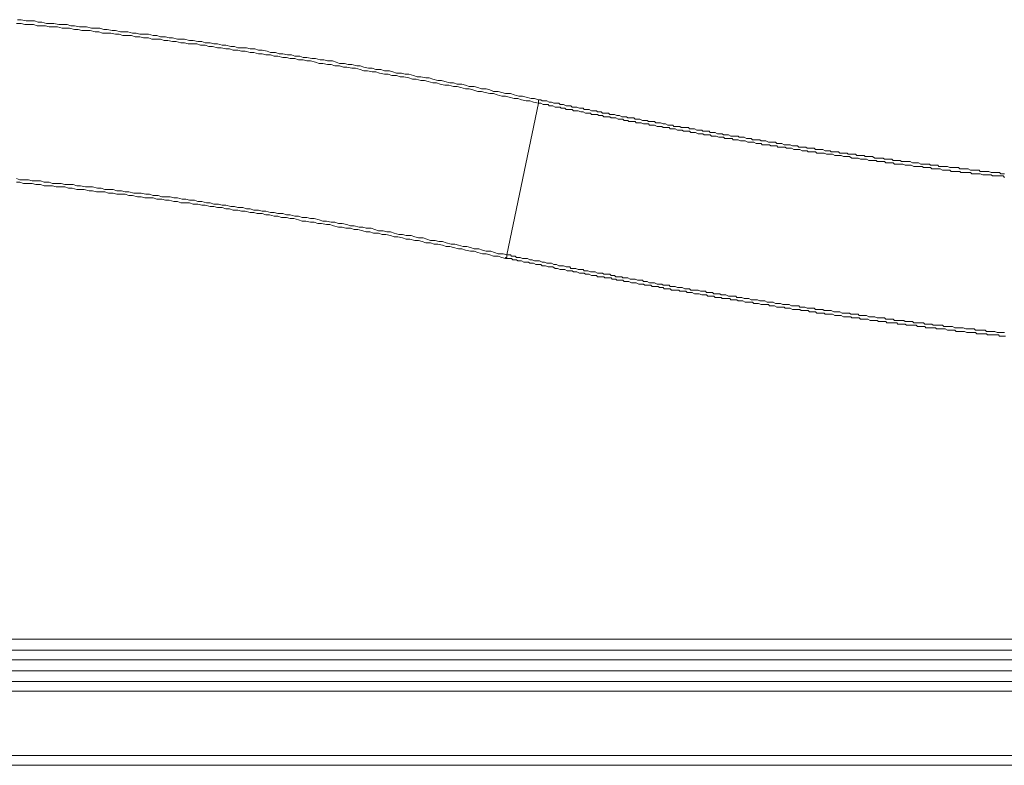
# Model space of a CAD drawing. Units: inches. Extents: x -1717 to 1437, y -1385 to 897.
# Drawn here: x -530 to -436, y -920 to -849 of the extents above; entities that cross this region are included whole.
import ezdxf

# ---------------------------------------------------------------- set-up
doc = ezdxf.new("R2010")
doc.units = ezdxf.units.IN
doc.header["$MEASUREMENT"] = 0
doc.layers.add('图层 1', color=7, linetype='Continuous')

msp = doc.modelspace()

# ---------------------------------------------------------------- linework, layer by layer
at = {"layer": '图层 1', "color": 7, "lineweight": 9}
for points in [[(-480.613, -856.49), (-480.971, -856.372), (-481.304, -856.372), (-481.773, -856.255), (-482.119, -856.138), (-482.465, -856.138), (-482.922, -856.033), (-483.268, -855.903), (-483.725, -855.903), (-484.07, -855.792), (-484.416, -855.687), (-484.873, -855.687), (-485.219, -855.557), (-485.564, -855.452), (-486.021, -855.452), (-486.367, -855.335), (-486.713, -855.218), (-487.17, -855.218), (-487.528, -855.107), (-487.861, -855.002), (-488.318, -855.002), (-488.664, -854.872), (-489.01, -854.872), (-489.479, -854.767), (-489.812, -854.65), (-490.158, -854.65), (-490.615, -854.52), (-490.961, -854.421), (-491.306, -854.421), (-491.776, -854.304), (-492.109, -854.304), (-492.467, -854.187), (-492.912, -854.069), (-493.257, -854.069), (-493.603, -853.952), (-494.06, -853.952), (-494.418, -853.835), (-494.752, -853.73), (-495.209, -853.73), (-495.554, -853.619), (-496.024, -853.619), (-496.369, -853.501), (-496.715, -853.501), (-497.16, -853.384), (-497.518, -853.267), (-497.851, -853.267), (-498.32, -853.149), (-498.666, -853.149), (-498.999, -853.038), (-499.469, -853.038), (-499.802, -852.921), (-500.148, -852.804), (-500.617, -852.804), (-500.963, -852.699), (-501.309, -852.699), (-501.766, -852.581), (-502.099, -852.581), (-502.568, -852.464), (-502.914, -852.464), (-503.26, -852.347), (-503.717, -852.347), (-504.05, -852.236), (-504.408, -852.236), (-504.865, -852.118), (-505.211, -852.118), (-505.556, -852.001), (-506.013, -852.001), (-506.359, -851.884), (-506.816, -851.779), (-507.162, -851.779), (-507.508, -851.661), (-507.964, -851.661), (-508.31, -851.55), (-508.656, -851.55), (-509.113, -851.55), (-509.459, -851.433), (-509.804, -851.433), (-510.274, -851.316), (-510.607, -851.316), (-511.064, -851.198), (-511.41, -851.198), (-511.755, -851.081), (-512.225, -851.081), (-512.558, -850.964), (-512.916, -850.964), (-513.361, -850.853), (-513.706, -850.853), (-514.176, -850.748), (-514.521, -850.748), (-514.867, -850.748), (-515.312, -850.618), (-515.657, -850.618), (-516.003, -850.513), (-516.472, -850.513), (-516.818, -850.396), (-517.164, -850.396), (-517.608, -850.278), (-517.954, -850.278), (-518.423, -850.278), (-518.769, -850.167), (-519.115, -850.167), (-519.56, -850.05), (-519.905, -850.05), (-520.251, -850.05), (-520.72, -849.933), (-521.066, -849.933), (-521.523, -849.815), (-521.856, -849.815), (-522.214, -849.71), (-522.671, -849.71), (-523.017, -849.71), (-523.474, -849.581), (-523.82, -849.581), (-524.165, -849.581), (-524.622, -849.476), (-524.968, -849.476), (-525.314, -849.365), (-525.783, -849.365), (-526.117, -849.365), (-526.573, -849.247), (-526.919, -849.247), (-527.265, -849.247), (-527.734, -849.13), (-528.068, -849.13), (-528.413, -849.013), (-528.87, -849.013), (-529.216, -849.013), (-529.685, -848.895), (-530.031, -848.895)], [(-480.613, -856.823), (-481.082, -856.706), (-481.428, -856.601), (-481.773, -856.601), (-482.23, -856.49), (-482.576, -856.372), (-482.922, -856.372), (-483.379, -856.255), (-483.725, -856.138), (-484.07, -856.138), (-484.527, -856.033), (-484.873, -855.903), (-485.219, -855.903), (-485.676, -855.792), (-486.021, -855.687), (-486.367, -855.687), (-486.836, -855.557), (-487.17, -855.452), (-487.528, -855.452), (-487.972, -855.335), (-488.318, -855.218), (-488.664, -855.218), (-489.121, -855.107), (-489.479, -855.107), (-489.923, -855.002), (-490.269, -854.872), (-490.615, -854.872), (-491.084, -854.767), (-491.43, -854.65), (-491.776, -854.65), (-492.22, -854.52), (-492.566, -854.52), (-492.912, -854.421), (-493.381, -854.304), (-493.727, -854.304), (-494.06, -854.187), (-494.517, -854.187), (-494.863, -854.069), (-495.209, -854.069), (-495.678, -853.952), (-496.024, -853.835), (-496.369, -853.835), (-496.826, -853.73), (-497.16, -853.73), (-497.518, -853.619), (-497.975, -853.501), (-498.32, -853.501), (-498.777, -853.384), (-499.111, -853.384), (-499.469, -853.267), (-499.926, -853.267), (-500.271, -853.149), (-500.617, -853.149), (-501.074, -853.038), (-501.42, -853.038), (-501.766, -852.921), (-502.222, -852.804), (-502.568, -852.804), (-502.914, -852.699), (-503.371, -852.699), (-503.717, -852.581), (-504.173, -852.581), (-504.519, -852.464), (-504.865, -852.464), (-505.334, -852.347), (-505.668, -852.347), (-506.013, -852.236), (-506.47, -852.236), (-506.816, -852.118), (-507.162, -852.118), (-507.619, -852.001), (-507.964, -852.001), (-508.421, -851.884), (-508.767, -851.884), (-509.113, -851.779), (-509.582, -851.779), (-509.915, -851.661), (-510.274, -851.661), (-510.718, -851.55), (-511.064, -851.55), (-511.533, -851.433), (-511.866, -851.433), (-512.225, -851.316), (-512.669, -851.316), (-513.015, -851.198), (-513.361, -851.198), (-513.83, -851.198), (-514.176, -851.081), (-514.521, -851.081), (-514.966, -850.964), (-515.312, -850.964), (-515.781, -850.853), (-516.127, -850.853), (-516.472, -850.748), (-516.917, -850.748), (-517.275, -850.748), (-517.608, -850.618), (-518.078, -850.618), (-518.423, -850.513), (-518.88, -850.513), (-519.226, -850.396), (-519.56, -850.396), (-520.029, -850.396), (-520.375, -850.278), (-520.72, -850.278), (-521.177, -850.167), (-521.523, -850.167), (-521.98, -850.167), (-522.326, -850.05), (-522.671, -850.05), (-523.128, -849.933), (-523.474, -849.933), (-523.931, -849.933), (-524.277, -849.815), (-524.622, -849.815), (-525.092, -849.71), (-525.425, -849.71), (-525.783, -849.71), (-526.228, -849.581), (-526.573, -849.581), (-527.043, -849.581), (-527.376, -849.476), (-527.734, -849.476), (-528.179, -849.476), (-528.524, -849.365), (-528.87, -849.365), (-529.339, -849.365), (-529.685, -849.247), (-530.142, -849.247)], [(-480.613, -856.823), (-480.613, -856.706), (-480.613, -856.601), (-480.613, -856.49)], [(-480.613, -856.49), (-480.39, -856.49), (-480.267, -856.601), (-480.168, -856.601), (-479.934, -856.601), (-479.822, -856.601), (-479.588, -856.706), (-479.477, -856.706), (-479.353, -856.706), (-479.131, -856.823), (-479.02, -856.823), (-478.785, -856.823), (-478.662, -856.823), (-478.551, -856.94), (-478.316, -856.94), (-478.217, -856.94), (-477.983, -857.058), (-477.871, -857.058), (-477.748, -857.058), (-477.526, -857.058), (-477.402, -857.175), (-477.18, -857.175), (-477.056, -857.175), (-476.958, -857.175), (-476.711, -857.298), (-476.599, -857.298), (-476.365, -857.298), (-476.266, -857.403), (-476.143, -857.403), (-475.92, -857.403), (-475.797, -857.403), (-475.575, -857.521), (-475.451, -857.521), (-475.328, -857.521), (-475.105, -857.521), (-474.994, -857.638), (-474.76, -857.638), (-474.648, -857.638), (-474.537, -857.743), (-474.303, -857.743), (-474.192, -857.743), (-473.969, -857.743), (-473.846, -857.873), (-473.722, -857.873), (-473.5, -857.873), (-473.377, -857.873), (-473.154, -857.978), (-473.043, -857.978), (-472.932, -857.978), (-472.697, -858.089), (-472.586, -858.089), (-472.339, -858.089), (-472.241, -858.089), (-472.117, -858.206), (-471.895, -858.206), (-471.771, -858.206), (-471.549, -858.206), (-471.426, -858.323), (-471.327, -858.323), (-471.092, -858.323), (-470.981, -858.323), (-470.734, -858.441), (-470.635, -858.441), (-470.388, -858.441), (-470.289, -858.441), (-470.166, -858.558), (-469.944, -858.558), (-469.82, -858.558), (-469.598, -858.558), (-469.474, -858.675), (-469.351, -858.675), (-469.129, -858.675), (-469.03, -858.675), (-468.783, -858.774), (-468.672, -858.774), (-468.561, -858.774), (-468.326, -858.904), (-468.215, -858.904), (-467.98, -858.904), (-467.869, -858.904), (-467.758, -859.009), (-467.523, -859.009), (-467.4, -859.009), (-467.178, -859.009), (-467.079, -859.126), (-466.955, -859.126), (-466.721, -859.126), (-466.61, -859.126), (-466.375, -859.126), (-466.264, -859.243), (-466.14, -859.243), (-465.918, -859.243), (-465.795, -859.243), (-465.572, -859.361), (-465.449, -859.361), (-465.227, -859.361), (-465.115, -859.361), (-465.004, -859.472), (-464.77, -859.472), (-464.659, -859.472), (-464.412, -859.472), (-464.313, -859.589), (-464.189, -859.589), (-463.967, -859.589), (-463.844, -859.589), (-463.621, -859.706), (-463.498, -859.706), (-463.387, -859.706), (-463.164, -859.706), (-463.041, -859.811), (-462.819, -859.811), (-462.708, -859.811), (-462.584, -859.811), (-462.362, -859.941), (-462.238, -859.941), (-462.016, -859.941), (-461.893, -859.941), (-461.67, -859.941), (-461.547, -860.046), (-461.436, -860.046), (-461.201, -860.046), (-461.09, -860.046), (-460.855, -860.157), (-460.744, -860.157), (-460.633, -860.157), (-460.411, -860.157), (-460.287, -860.274), (-460.053, -860.274), (-459.942, -860.274), (-459.83, -860.274), (-459.596, -860.274), (-459.472, -860.392), (-459.25, -860.392), (-459.139, -860.392), (-459.028, -860.392), (-458.793, -860.509), (-458.682, -860.509), (-458.447, -860.509), (-458.336, -860.509), (-458.102, -860.509), (-457.99, -860.626), (-457.879, -860.626), (-457.645, -860.626), (-457.521, -860.626), (-457.299, -860.744), (-457.188, -860.744), (-457.077, -860.744), (-456.83, -860.744), (-456.731, -860.744), (-456.496, -860.849), (-456.385, -860.849), (-456.262, -860.849), (-456.039, -860.849), (-455.916, -860.972), (-455.694, -860.972), (-455.57, -860.972), (-455.348, -860.972), (-455.224, -860.972), (-455.113, -861.077), (-454.879, -861.077), (-454.78, -861.077), (-454.533, -861.077), (-454.434, -861.077), (-454.311, -861.207), (-454.088, -861.207), (-453.965, -861.207), (-453.743, -861.207), (-453.619, -861.207), (-453.397, -861.312), (-453.273, -861.312), (-453.162, -861.312), (-452.928, -861.312), (-452.829, -861.429), (-452.582, -861.429), (-452.483, -861.429), (-452.36, -861.429), (-452.137, -861.429), (-452.014, -861.54), (-451.779, -861.54), (-451.668, -861.54), (-451.557, -861.54), (-451.322, -861.54), (-451.211, -861.657), (-450.977, -861.657), (-450.865, -861.657), (-450.631, -861.657), (-450.52, -861.657), (-450.409, -861.775), (-450.174, -861.775), (-450.063, -861.775), (-449.828, -861.775), (-449.717, -861.775), (-449.594, -861.88), (-449.371, -861.88), (-449.26, -861.88), (-449.026, -861.88), (-448.902, -861.88), (-448.68, -862.009), (-448.569, -862.009), (-448.457, -862.009), (-448.223, -862.009), (-448.112, -862.009), (-447.889, -862.009), (-447.766, -862.114), (-447.643, -862.114), (-447.42, -862.114), (-447.297, -862.114), (-447.074, -862.114), (-446.951, -862.238), (-446.729, -862.238), (-446.605, -862.238), (-446.506, -862.238), (-446.272, -862.238), (-446.161, -862.343), (-445.926, -862.343), (-445.815, -862.343), (-445.691, -862.343), (-445.469, -862.343), (-445.346, -862.343), (-445.123, -862.46), (-445, -862.46), (-444.778, -862.46), (-444.654, -862.46), (-444.555, -862.46), (-444.321, -862.577), (-444.21, -862.577), (-443.963, -862.577), (-443.852, -862.577), (-443.74, -862.577), (-443.518, -862.577), (-443.395, -862.682), (-443.172, -862.682), (-443.049, -862.682), (-442.827, -862.682), (-442.703, -862.682), (-442.604, -862.812), (-442.357, -862.812), (-442.259, -862.812), (-442.012, -862.812), (-441.9, -862.812), (-441.789, -862.812), (-441.567, -862.917), (-441.444, -862.917), (-441.221, -862.917), (-441.098, -862.917), (-440.876, -862.917), (-440.752, -862.917), (-440.641, -863.04), (-440.406, -863.04), (-440.295, -863.04), (-440.061, -863.04), (-439.949, -863.04), (-439.838, -863.04), (-439.616, -863.145), (-439.493, -863.145), (-439.27, -863.145), (-439.147, -863.145), (-438.912, -863.145), (-438.801, -863.145), (-438.69, -863.275), (-438.455, -863.275), (-438.344, -863.275), (-438.11, -863.275), (-437.998, -863.275), (-437.887, -863.275), (-437.653, -863.38), (-437.542, -863.38), (-437.319, -863.38), (-437.196, -863.38), (-436.961, -863.38), (-436.85, -863.38), (-436.727, -863.497), (-436.504, -863.497), (-436.393, -863.497)], [(-483.601, -871.203), (-480.613, -856.823)], [(-480.613, -856.823), (-480.514, -856.823), (-480.39, -856.823), (-480.168, -856.94), (-480.045, -856.94), (-479.822, -856.94), (-479.699, -856.94), (-479.588, -857.058), (-479.353, -857.058), (-479.242, -857.058), (-479.02, -857.175), (-478.909, -857.175), (-478.785, -857.175), (-478.551, -857.175), (-478.439, -857.298), (-478.217, -857.298), (-478.094, -857.298), (-477.983, -857.403), (-477.748, -857.403), (-477.637, -857.403), (-477.402, -857.403), (-477.279, -857.521), (-477.18, -857.521), (-476.958, -857.521), (-476.834, -857.521), (-476.599, -857.638), (-476.488, -857.638), (-476.365, -857.638), (-476.143, -857.743), (-476.031, -857.743), (-475.797, -857.743), (-475.673, -857.743), (-475.575, -857.873), (-475.328, -857.873), (-475.229, -857.873), (-474.994, -857.873), (-474.883, -857.978), (-474.76, -857.978), (-474.537, -857.978), (-474.414, -858.089), (-474.192, -858.089), (-474.08, -858.089), (-473.846, -858.089), (-473.722, -858.206), (-473.611, -858.206), (-473.377, -858.206), (-473.278, -858.206), (-473.043, -858.323), (-472.932, -858.323), (-472.809, -858.323), (-472.586, -858.323), (-472.463, -858.441), (-472.241, -858.441), (-472.117, -858.441), (-472.018, -858.558), (-471.771, -858.558), (-471.66, -858.558), (-471.426, -858.558), (-471.327, -858.675), (-471.203, -858.675), (-470.981, -858.675), (-470.857, -858.675), (-470.635, -858.774), (-470.512, -858.774), (-470.388, -858.774), (-470.166, -858.774), (-470.055, -858.904), (-469.82, -858.904), (-469.709, -858.904), (-469.598, -858.904), (-469.351, -859.009), (-469.252, -859.009), (-469.03, -859.009), (-468.906, -859.009), (-468.783, -859.126), (-468.561, -859.126), (-468.437, -859.126), (-468.215, -859.126), (-468.104, -859.243), (-467.869, -859.243), (-467.758, -859.243), (-467.647, -859.243), (-467.4, -859.361), (-467.301, -859.361), (-467.079, -859.361), (-466.955, -859.361), (-466.832, -859.472), (-466.61, -859.472), (-466.486, -859.472), (-466.264, -859.472), (-466.14, -859.589), (-466.029, -859.589), (-465.795, -859.589), (-465.696, -859.589), (-465.449, -859.706), (-465.35, -859.706), (-465.227, -859.706), (-465.004, -859.706), (-464.881, -859.811), (-464.659, -859.811), (-464.535, -859.811), (-464.313, -859.811), (-464.189, -859.941), (-464.078, -859.941), (-463.844, -859.941), (-463.732, -859.941), (-463.498, -860.046), (-463.387, -860.046), (-463.276, -860.046), (-463.041, -860.046), (-462.93, -860.157), (-462.708, -860.157), (-462.584, -860.157), (-462.461, -860.157), (-462.238, -860.157), (-462.127, -860.274), (-461.893, -860.274), (-461.781, -860.274), (-461.67, -860.274), (-461.436, -860.392), (-461.325, -860.392), (-461.09, -860.392), (-460.979, -860.392), (-460.744, -860.509), (-460.633, -860.509), (-460.51, -860.509), (-460.287, -860.509), (-460.176, -860.509), (-459.942, -860.626), (-459.83, -860.626), (-459.719, -860.626), (-459.472, -860.626), (-459.373, -860.744), (-459.139, -860.744), (-459.028, -860.744), (-458.904, -860.744), (-458.682, -860.744), (-458.558, -860.849), (-458.336, -860.849), (-458.213, -860.849), (-457.99, -860.849), (-457.879, -860.972), (-457.768, -860.972), (-457.521, -860.972), (-457.422, -860.972), (-457.188, -860.972), (-457.077, -861.077), (-456.953, -861.077), (-456.731, -861.077), (-456.607, -861.077), (-456.385, -861.207), (-456.262, -861.207), (-456.151, -861.207), (-455.916, -861.207), (-455.805, -861.207), (-455.57, -861.312), (-455.459, -861.312), (-455.224, -861.312), (-455.113, -861.312), (-455.002, -861.429), (-454.78, -861.429), (-454.656, -861.429), (-454.434, -861.429), (-454.311, -861.429), (-454.199, -861.54), (-453.965, -861.54), (-453.854, -861.54), (-453.619, -861.54), (-453.508, -861.54), (-453.273, -861.657), (-453.162, -861.657), (-453.051, -861.657), (-452.829, -861.657), (-452.705, -861.657), (-452.483, -861.775), (-452.36, -861.775), (-452.248, -861.775), (-452.014, -861.775), (-451.89, -861.775), (-451.668, -861.88), (-451.557, -861.88), (-451.446, -861.88), (-451.211, -861.88), (-451.1, -861.88), (-450.865, -862.009), (-450.754, -862.009), (-450.52, -862.009), (-450.409, -862.009), (-450.285, -862.009), (-450.063, -862.114), (-449.939, -862.114), (-449.717, -862.114), (-449.594, -862.114), (-449.495, -862.114), (-449.26, -862.238), (-449.149, -862.238), (-448.902, -862.238), (-448.791, -862.238), (-448.569, -862.238), (-448.457, -862.343), (-448.334, -862.343), (-448.112, -862.343), (-447.988, -862.343), (-447.766, -862.343), (-447.643, -862.46), (-447.544, -862.46), (-447.297, -862.46), (-447.198, -862.46), (-446.951, -862.46), (-446.84, -862.577), (-446.605, -862.577), (-446.506, -862.577), (-446.383, -862.577), (-446.161, -862.577), (-446.037, -862.577), (-445.815, -862.682), (-445.691, -862.682), (-445.58, -862.682), (-445.346, -862.682), (-445.235, -862.682), (-445, -862.812), (-444.889, -862.812), (-444.654, -862.812), (-444.555, -862.812), (-444.432, -862.812), (-444.21, -862.812), (-444.086, -862.917), (-443.852, -862.917), (-443.74, -862.917), (-443.518, -862.917), (-443.395, -862.917), (-443.284, -863.04), (-443.049, -863.04), (-442.938, -863.04), (-442.703, -863.04), (-442.604, -863.04), (-442.481, -863.04), (-442.259, -863.145), (-442.135, -863.145), (-441.9, -863.145), (-441.789, -863.145), (-441.567, -863.145), (-441.444, -863.275), (-441.332, -863.275), (-441.098, -863.275), (-440.974, -863.275), (-440.752, -863.275), (-440.641, -863.275), (-440.53, -863.38), (-440.295, -863.38), (-440.184, -863.38), (-439.949, -863.38), (-439.838, -863.38), (-439.616, -863.38), (-439.493, -863.497), (-439.381, -863.497), (-439.147, -863.497), (-439.023, -863.497), (-438.801, -863.497), (-438.69, -863.497), (-438.455, -863.615), (-438.344, -863.615), (-438.233, -863.615), (-437.998, -863.615), (-437.887, -863.615), (-437.653, -863.615), (-437.542, -863.713), (-437.418, -863.713), (-437.196, -863.713), (-437.072, -863.713), (-436.85, -863.713), (-436.727, -863.713), (-436.504, -863.713), (-436.393, -863.843)], [(-483.601, -871.203), (-483.959, -871.085), (-484.416, -871.085), (-484.762, -870.968), (-485.108, -870.851), (-485.564, -870.851), (-485.91, -870.734), (-486.256, -870.622), (-486.713, -870.622), (-487.059, -870.505), (-487.404, -870.388), (-487.75, -870.388), (-488.207, -870.283), (-488.54, -870.165), (-488.898, -870.165), (-489.355, -870.048), (-489.701, -869.937), (-490.047, -869.937), (-490.393, -869.82), (-490.85, -869.82), (-491.195, -869.702), (-491.529, -869.585), (-491.998, -869.585), (-492.344, -869.468), (-492.689, -869.35), (-493.146, -869.35), (-493.492, -869.246), (-493.838, -869.246), (-494.295, -869.134), (-494.64, -869.017), (-494.986, -869.017), (-495.332, -868.9), (-495.789, -868.9), (-496.135, -868.782), (-496.468, -868.665), (-496.937, -868.665), (-497.283, -868.554), (-497.629, -868.554), (-498.086, -868.437), (-498.431, -868.437), (-498.777, -868.319), (-499.234, -868.214), (-499.58, -868.214), (-499.926, -868.085), (-500.271, -868.085), (-500.728, -867.98), (-501.074, -867.98), (-501.42, -867.863), (-501.877, -867.751), (-502.222, -867.751), (-502.568, -867.634), (-503.025, -867.634), (-503.371, -867.517), (-503.717, -867.517), (-504.173, -867.399), (-504.519, -867.399), (-504.865, -867.282), (-505.334, -867.282), (-505.668, -867.177), (-506.013, -867.177), (-506.47, -867.054), (-506.816, -867.054), (-507.162, -866.949), (-507.619, -866.949), (-507.964, -866.831), (-508.31, -866.831), (-508.656, -866.714), (-509.113, -866.714), (-509.459, -866.597), (-509.804, -866.597), (-510.274, -866.479), (-510.607, -866.479), (-510.965, -866.381), (-511.41, -866.381), (-511.755, -866.251), (-512.101, -866.251), (-512.558, -866.146), (-512.916, -866.146), (-513.25, -866.016), (-513.706, -866.016), (-514.052, -865.911), (-514.398, -865.911), (-514.867, -865.788), (-515.213, -865.788), (-515.546, -865.683), (-516.003, -865.683), (-516.349, -865.683), (-516.695, -865.566), (-517.164, -865.566), (-517.497, -865.448), (-517.855, -865.448), (-518.3, -865.343), (-518.646, -865.343), (-518.992, -865.343), (-519.461, -865.214), (-519.807, -865.214), (-520.152, -865.109), (-520.597, -865.109), (-520.943, -864.985), (-521.288, -864.985), (-521.758, -864.985), (-522.103, -864.88), (-522.437, -864.88), (-522.906, -864.751), (-523.239, -864.751), (-523.585, -864.751), (-524.054, -864.646), (-524.4, -864.646), (-524.746, -864.528), (-525.203, -864.528), (-525.536, -864.528), (-525.894, -864.411), (-526.351, -864.411), (-526.697, -864.411), (-527.043, -864.306), (-527.487, -864.306), (-527.845, -864.183), (-528.179, -864.183), (-528.648, -864.183), (-528.994, -864.078), (-529.339, -864.078), (-529.796, -864.078), (-530.142, -863.948)], [(-483.725, -871.536), (-484.07, -871.425), (-484.416, -871.308), (-484.873, -871.308), (-485.219, -871.203), (-485.564, -871.085), (-485.91, -871.085), (-486.367, -870.968), (-486.713, -870.851), (-487.059, -870.851), (-487.528, -870.734), (-487.861, -870.622), (-488.207, -870.622), (-488.664, -870.505), (-489.01, -870.388), (-489.355, -870.388), (-489.701, -870.283), (-490.158, -870.165), (-490.504, -870.165), (-490.85, -870.048), (-491.306, -870.048), (-491.652, -869.937), (-491.998, -869.82), (-492.344, -869.82), (-492.801, -869.702), (-493.146, -869.702), (-493.492, -869.585), (-493.949, -869.468), (-494.295, -869.468), (-494.64, -869.35), (-495.097, -869.246), (-495.443, -869.246), (-495.789, -869.134), (-496.246, -869.134), (-496.592, -869.017), (-496.937, -869.017), (-497.283, -868.9), (-497.74, -868.782), (-498.086, -868.782), (-498.431, -868.665), (-498.888, -868.665), (-499.234, -868.554), (-499.58, -868.554), (-500.037, -868.437), (-500.395, -868.319), (-500.728, -868.319), (-501.185, -868.214), (-501.531, -868.214), (-501.877, -868.085), (-502.222, -868.085), (-502.679, -867.98), (-503.025, -867.98), (-503.371, -867.863), (-503.828, -867.751), (-504.173, -867.751), (-504.519, -867.634), (-504.976, -867.634), (-505.334, -867.517), (-505.668, -867.517), (-506.124, -867.399), (-506.47, -867.399), (-506.816, -867.282), (-507.285, -867.282), (-507.619, -867.177), (-507.964, -867.177), (-508.421, -867.054), (-508.767, -867.054), (-509.113, -866.949), (-509.582, -866.949), (-509.915, -866.831), (-510.274, -866.831), (-510.607, -866.714), (-511.064, -866.714), (-511.41, -866.597), (-511.755, -866.597), (-512.225, -866.479), (-512.558, -866.479), (-512.916, -866.381), (-513.361, -866.381), (-513.706, -866.251), (-514.052, -866.251), (-514.521, -866.251), (-514.867, -866.146), (-515.213, -866.146), (-515.657, -866.016), (-516.003, -866.016), (-516.349, -865.911), (-516.818, -865.911), (-517.164, -865.788), (-517.497, -865.788), (-517.954, -865.788), (-518.3, -865.683), (-518.646, -865.683), (-519.115, -865.566), (-519.461, -865.566), (-519.807, -865.448), (-520.251, -865.448), (-520.597, -865.448), (-520.943, -865.343), (-521.412, -865.343), (-521.758, -865.214), (-522.103, -865.214), (-522.548, -865.214), (-522.906, -865.109), (-523.239, -865.109), (-523.709, -864.985), (-524.054, -864.985), (-524.4, -864.985), (-524.857, -864.88), (-525.203, -864.88), (-525.536, -864.751), (-526.005, -864.751), (-526.351, -864.751), (-526.697, -864.646), (-527.166, -864.646), (-527.487, -864.646), (-527.845, -864.528), (-528.302, -864.528), (-528.648, -864.411), (-528.994, -864.411), (-529.451, -864.411), (-529.796, -864.306), (-530.142, -864.306)], [(-483.725, -871.536), (-483.725, -871.425), (-483.601, -871.425), (-483.601, -871.308), (-483.601, -871.203)], [(-483.725, -871.536), (-483.49, -871.536), (-483.379, -871.536), (-483.156, -871.536), (-483.033, -871.653), (-482.922, -871.653), (-482.687, -871.653), (-482.576, -871.771), (-482.341, -871.771), (-482.23, -871.771), (-481.996, -871.888), (-481.897, -871.888), (-481.65, -871.888), (-481.539, -871.888), (-481.428, -871.993), (-481.205, -871.993), (-481.082, -871.993), (-480.86, -872.117), (-480.736, -872.117), (-480.514, -872.117), (-480.39, -872.117), (-480.267, -872.234), (-480.045, -872.234), (-479.934, -872.234), (-479.699, -872.339), (-479.588, -872.339), (-479.353, -872.339), (-479.242, -872.339), (-479.02, -872.468), (-478.909, -872.468), (-478.785, -872.468), (-478.551, -872.573), (-478.439, -872.573), (-478.217, -872.573), (-478.094, -872.573), (-477.871, -872.691), (-477.748, -872.691), (-477.637, -872.691), (-477.402, -872.691), (-477.279, -872.808), (-477.056, -872.808), (-476.958, -872.808), (-476.711, -872.919), (-476.599, -872.919), (-476.365, -872.919), (-476.266, -872.919), (-476.143, -873.024), (-475.92, -873.024), (-475.797, -873.024), (-475.575, -873.154), (-475.451, -873.154), (-475.229, -873.154), (-475.105, -873.154), (-474.994, -873.259), (-474.76, -873.259), (-474.648, -873.259), (-474.414, -873.259), (-474.303, -873.376), (-474.08, -873.376), (-473.969, -873.376), (-473.722, -873.376), (-473.611, -873.5), (-473.5, -873.5), (-473.278, -873.5), (-473.154, -873.605), (-472.932, -873.605), (-472.809, -873.605), (-472.586, -873.605), (-472.463, -873.722), (-472.241, -873.722), (-472.117, -873.722), (-472.018, -873.722), (-471.771, -873.839), (-471.66, -873.839), (-471.426, -873.839), (-471.327, -873.839), (-471.092, -873.956), (-470.981, -873.956), (-470.734, -873.956), (-470.635, -873.956), (-470.512, -874.074), (-470.289, -874.074), (-470.166, -874.074), (-469.944, -874.074), (-469.82, -874.191), (-469.598, -874.191), (-469.474, -874.191), (-469.252, -874.191), (-469.129, -874.296), (-469.03, -874.296), (-468.783, -874.296), (-468.672, -874.407), (-468.437, -874.407), (-468.326, -874.407), (-468.104, -874.407), (-467.98, -874.524), (-467.758, -874.524), (-467.647, -874.524), (-467.523, -874.524), (-467.301, -874.524), (-467.178, -874.642), (-466.955, -874.642), (-466.832, -874.642), (-466.61, -874.642), (-466.486, -874.759), (-466.264, -874.759), (-466.14, -874.759), (-466.029, -874.759), (-465.795, -874.876), (-465.696, -874.876), (-465.449, -874.876), (-465.35, -874.876), (-465.115, -874.988), (-465.004, -874.988), (-464.77, -874.988), (-464.659, -874.988), (-464.535, -875.105), (-464.313, -875.105), (-464.189, -875.105), (-463.967, -875.105), (-463.844, -875.222), (-463.621, -875.222), (-463.498, -875.222), (-463.276, -875.222), (-463.164, -875.327), (-463.041, -875.327), (-462.819, -875.327), (-462.708, -875.327), (-462.461, -875.327), (-462.362, -875.444), (-462.127, -875.444), (-462.016, -875.444), (-461.781, -875.444), (-461.67, -875.562), (-461.547, -875.562), (-461.325, -875.562), (-461.201, -875.562), (-460.979, -875.679), (-460.855, -875.679), (-460.633, -875.679), (-460.51, -875.679), (-460.287, -875.679), (-460.176, -875.79), (-460.053, -875.79), (-459.83, -875.79), (-459.719, -875.79), (-459.472, -875.907), (-459.373, -875.907), (-459.139, -875.907), (-459.028, -875.907), (-458.793, -875.907), (-458.682, -876.025), (-458.447, -876.025), (-458.336, -876.025), (-458.213, -876.025), (-457.99, -876.142), (-457.879, -876.142), (-457.645, -876.142), (-457.521, -876.142), (-457.299, -876.142), (-457.188, -876.259), (-456.953, -876.259), (-456.83, -876.259), (-456.731, -876.259), (-456.496, -876.371), (-456.385, -876.371), (-456.151, -876.371), (-456.039, -876.371), (-455.805, -876.371), (-455.694, -876.476), (-455.459, -876.476), (-455.348, -876.476), (-455.224, -876.476), (-455.002, -876.476), (-454.879, -876.593), (-454.656, -876.593), (-454.533, -876.593), (-454.311, -876.593), (-454.199, -876.71), (-453.965, -876.71), (-453.854, -876.71), (-453.619, -876.71), (-453.508, -876.71), (-453.397, -876.827), (-453.162, -876.827), (-453.051, -876.827), (-452.829, -876.827), (-452.705, -876.827), (-452.483, -876.945), (-452.36, -876.945), (-452.137, -876.945), (-452.014, -876.945), (-451.89, -876.945), (-451.668, -877.062), (-451.557, -877.062), (-451.322, -877.062), (-451.211, -877.062), (-450.977, -877.062), (-450.865, -877.173), (-450.631, -877.173), (-450.52, -877.173), (-450.285, -877.173), (-450.174, -877.173), (-450.063, -877.278), (-449.828, -877.278), (-449.717, -877.278), (-449.495, -877.278), (-449.371, -877.278), (-449.149, -877.408), (-449.026, -877.408), (-448.791, -877.408), (-448.68, -877.408), (-448.457, -877.408), (-448.334, -877.513), (-448.223, -877.513), (-447.988, -877.513), (-447.889, -877.513), (-447.643, -877.513), (-447.544, -877.63), (-447.297, -877.63), (-447.198, -877.63), (-446.951, -877.63), (-446.84, -877.63), (-446.605, -877.63), (-446.506, -877.747), (-446.383, -877.747), (-446.161, -877.747), (-446.037, -877.747), (-445.815, -877.747), (-445.691, -877.859), (-445.469, -877.859), (-445.346, -877.859), (-445.123, -877.859), (-445, -877.859), (-444.778, -877.859), (-444.654, -877.976), (-444.555, -877.976), (-444.321, -877.976), (-444.21, -877.976), (-443.963, -877.976), (-443.852, -878.093), (-443.629, -878.093), (-443.518, -878.093), (-443.284, -878.093), (-443.172, -878.093), (-442.938, -878.093), (-442.827, -878.21), (-442.703, -878.21), (-442.481, -878.21), (-442.357, -878.21), (-442.135, -878.21), (-442.012, -878.21), (-441.789, -878.315), (-441.666, -878.315), (-441.444, -878.315), (-441.332, -878.315), (-441.098, -878.315), (-440.974, -878.445), (-440.876, -878.445), (-440.641, -878.445), (-440.53, -878.445), (-440.295, -878.445), (-440.184, -878.445), (-439.949, -878.544), (-439.838, -878.544), (-439.616, -878.544), (-439.493, -878.544), (-439.27, -878.544), (-439.147, -878.544), (-439.023, -878.674), (-438.801, -878.674), (-438.69, -878.674), (-438.455, -878.674), (-438.344, -878.674), (-438.11, -878.674), (-437.998, -878.778), (-437.764, -878.778), (-437.653, -878.778), (-437.418, -878.778), (-437.319, -878.778), (-437.196, -878.778), (-436.961, -878.778), (-436.85, -878.896), (-436.628, -878.896), (-436.504, -878.896), (-436.282, -878.896)], [(-483.601, -871.203), (-483.49, -871.203), (-483.268, -871.203), (-483.156, -871.308), (-482.922, -871.308), (-482.811, -871.308), (-482.687, -871.425), (-482.465, -871.425), (-482.341, -871.425), (-482.119, -871.536), (-481.996, -871.536), (-481.773, -871.536), (-481.65, -871.536), (-481.428, -871.653), (-481.304, -871.653), (-481.205, -871.653), (-480.971, -871.771), (-480.86, -871.771), (-480.613, -871.771), (-480.514, -871.771), (-480.267, -871.888), (-480.168, -871.888), (-480.045, -871.888), (-479.822, -871.993), (-479.699, -871.993), (-479.477, -871.993), (-479.353, -871.993), (-479.131, -872.117), (-479.02, -872.117), (-478.909, -872.117), (-478.662, -872.234), (-478.551, -872.234), (-478.316, -872.234), (-478.217, -872.234), (-477.983, -872.339), (-477.871, -872.339), (-477.637, -872.339), (-477.526, -872.468), (-477.402, -872.468), (-477.18, -872.468), (-477.056, -872.468), (-476.834, -872.573), (-476.711, -872.573), (-476.488, -872.573), (-476.365, -872.573), (-476.266, -872.691), (-476.031, -872.691), (-475.92, -872.691), (-475.673, -872.808), (-475.575, -872.808), (-475.328, -872.808), (-475.229, -872.808), (-474.994, -872.919), (-474.883, -872.919), (-474.76, -872.919), (-474.537, -872.919), (-474.414, -873.024), (-474.192, -873.024), (-474.08, -873.024), (-473.846, -873.024), (-473.722, -873.154), (-473.5, -873.154), (-473.377, -873.154), (-473.278, -873.259), (-473.043, -873.259), (-472.932, -873.259), (-472.697, -873.259), (-472.586, -873.376), (-472.339, -873.376), (-472.241, -873.376), (-472.117, -873.376), (-471.895, -873.5), (-471.771, -873.5), (-471.549, -873.5), (-471.426, -873.5), (-471.203, -873.605), (-471.092, -873.605), (-470.857, -873.605), (-470.734, -873.605), (-470.635, -873.722), (-470.388, -873.722), (-470.289, -873.722), (-470.055, -873.839), (-469.944, -873.839), (-469.709, -873.839), (-469.598, -873.839), (-469.351, -873.956), (-469.252, -873.956), (-469.129, -873.956), (-468.906, -873.956), (-468.783, -874.074), (-468.561, -874.074), (-468.437, -874.074), (-468.215, -874.074), (-468.104, -874.191), (-467.869, -874.191), (-467.758, -874.191), (-467.647, -874.191), (-467.4, -874.296), (-467.301, -874.296), (-467.079, -874.296), (-466.955, -874.296), (-466.721, -874.407), (-466.61, -874.407), (-466.375, -874.407), (-466.264, -874.407), (-466.14, -874.524), (-465.918, -874.524), (-465.795, -874.524), (-465.572, -874.524), (-465.449, -874.524), (-465.227, -874.642), (-465.115, -874.642), (-464.881, -874.642), (-464.77, -874.642), (-464.659, -874.759), (-464.412, -874.759), (-464.313, -874.759), (-464.078, -874.759), (-463.967, -874.876), (-463.732, -874.876), (-463.621, -874.876), (-463.387, -874.876), (-463.276, -874.988), (-463.164, -874.988), (-462.93, -874.988), (-462.819, -874.988), (-462.584, -875.105), (-462.461, -875.105), (-462.238, -875.105), (-462.127, -875.105), (-461.893, -875.105), (-461.781, -875.222), (-461.67, -875.222), (-461.436, -875.222), (-461.325, -875.222), (-461.09, -875.327), (-460.979, -875.327), (-460.744, -875.327), (-460.633, -875.327), (-460.411, -875.444), (-460.287, -875.444), (-460.176, -875.444), (-459.942, -875.444), (-459.83, -875.444), (-459.596, -875.562), (-459.472, -875.562), (-459.25, -875.562), (-459.139, -875.562), (-458.904, -875.679), (-458.793, -875.679), (-458.682, -875.679), (-458.447, -875.679), (-458.336, -875.679), (-458.102, -875.79), (-457.99, -875.79), (-457.768, -875.79), (-457.645, -875.79), (-457.422, -875.907), (-457.299, -875.907), (-457.077, -875.907), (-456.953, -875.907), (-456.83, -875.907), (-456.607, -876.025), (-456.496, -876.025), (-456.262, -876.025), (-456.151, -876.025), (-455.916, -876.025), (-455.805, -876.142), (-455.57, -876.142), (-455.459, -876.142), (-455.348, -876.142), (-455.113, -876.259), (-455.002, -876.259), (-454.78, -876.259), (-454.656, -876.259), (-454.434, -876.259), (-454.311, -876.371), (-454.088, -876.371), (-453.965, -876.371), (-453.854, -876.371), (-453.619, -876.371), (-453.508, -876.476), (-453.273, -876.476), (-453.162, -876.476), (-452.928, -876.476), (-452.829, -876.476), (-452.582, -876.593), (-452.483, -876.593), (-452.248, -876.593), (-452.137, -876.593), (-452.014, -876.593), (-451.779, -876.71), (-451.668, -876.71), (-451.446, -876.71), (-451.322, -876.71), (-451.1, -876.71), (-450.977, -876.827), (-450.754, -876.827), (-450.631, -876.827), (-450.52, -876.827), (-450.285, -876.827), (-450.174, -876.945), (-449.939, -876.945), (-449.828, -876.945), (-449.594, -876.945), (-449.495, -876.945), (-449.26, -877.062), (-449.149, -877.062), (-448.902, -877.062), (-448.791, -877.062), (-448.68, -877.062), (-448.457, -877.173), (-448.334, -877.173), (-448.112, -877.173), (-447.988, -877.173), (-447.766, -877.173), (-447.643, -877.278), (-447.42, -877.278), (-447.297, -877.278), (-447.074, -877.278), (-446.951, -877.278), (-446.84, -877.408), (-446.605, -877.408), (-446.506, -877.408), (-446.272, -877.408), (-446.161, -877.408), (-445.926, -877.408), (-445.815, -877.513), (-445.58, -877.513), (-445.469, -877.513), (-445.346, -877.513), (-445.123, -877.513), (-445, -877.63), (-444.778, -877.63), (-444.654, -877.63), (-444.432, -877.63), (-444.321, -877.63), (-444.086, -877.63), (-443.963, -877.747), (-443.74, -877.747), (-443.629, -877.747), (-443.518, -877.747), (-443.284, -877.747), (-443.172, -877.859), (-442.938, -877.859), (-442.827, -877.859), (-442.604, -877.859), (-442.481, -877.859), (-442.259, -877.859), (-442.135, -877.976), (-441.9, -877.976), (-441.789, -877.976), (-441.666, -877.976), (-441.444, -877.976), (-441.332, -877.976), (-441.098, -878.093), (-440.974, -878.093), (-440.752, -878.093), (-440.641, -878.093), (-440.406, -878.093), (-440.295, -878.093), (-440.061, -878.21), (-439.949, -878.21), (-439.838, -878.21), (-439.616, -878.21), (-439.493, -878.21), (-439.27, -878.21), (-439.147, -878.315), (-438.912, -878.315), (-438.801, -878.315), (-438.579, -878.315), (-438.455, -878.315), (-438.233, -878.315), (-438.11, -878.445), (-437.998, -878.445), (-437.764, -878.445), (-437.653, -878.445), (-437.418, -878.445), (-437.319, -878.445), (-437.072, -878.544), (-436.961, -878.544), (-436.727, -878.544), (-436.628, -878.544), (-436.393, -878.544)], [(-712.701, -907.624), (-356.882, -907.624)], [(-712.701, -908.662), (-356.882, -908.662)], [(-356.882, -909.582), (-712.701, -909.582)], [(-712.701, -910.613), (-353.893, -910.613)], [(-712.701, -911.65), (-353.893, -911.65)], [(-353.893, -912.564), (-712.701, -912.564)], [(-710.639, -918.658), (-347.929, -918.658)], [(-347.929, -919.584), (-710.639, -919.584)]]:
    msp.add_lwpolyline(points, dxfattribs=at)

doc.saveas('drawing.dxf')
